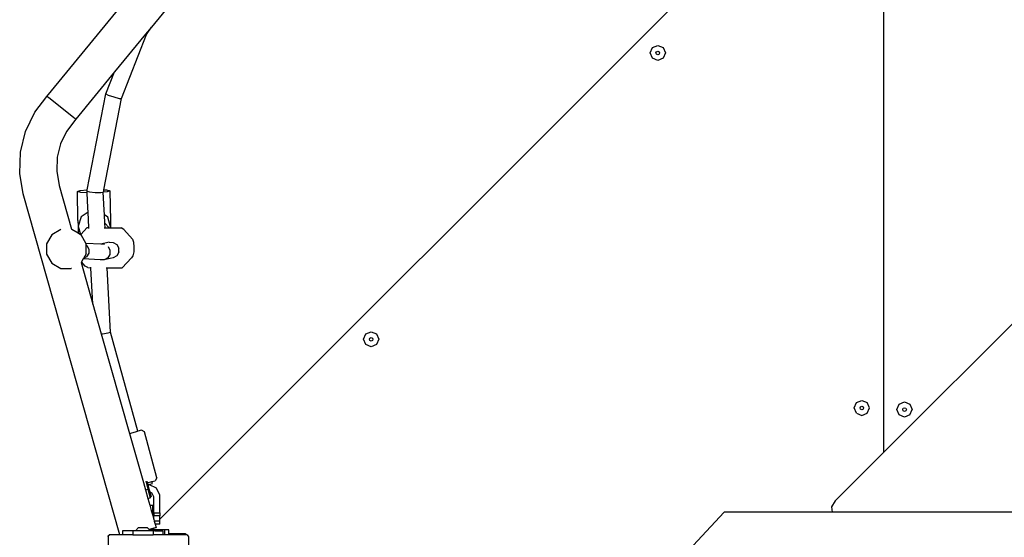
# Model space of a CAD drawing. Units: millimetres. Extents: x -10102 to 364849, y -3372 to 23851.
# Drawn here: x 1053 to 2030, y 18188 to 18702 of the extents above; entities that cross this region are included whole.
import ezdxf

# ---------------------------------------------------------------- set-up
doc = ezdxf.new("R2010")
doc.units = ezdxf.units.MM
doc.layers.add('Toestel 2D', color=7, linetype='Continuous', lineweight=20)
doc.layers.add('VP-EQ', color=7, linetype='Continuous', true_color=0x8a3492)

# ---------------------------------------------------------------- blocks, each defined once
blk = doc.blocks.new('3460')
at = {"layer": 'VP-EQ', "color": 7}
for p, q in [((13275.448, 1480.633), (13214.624, 1419.809)), ((13208.936, 1479.302), (13142.819, 1413.15)), ((13214.598, 1476.403), (13214.598, 1419.782)), ((13214.624, 1419.809), (13214.624, 1476.383)), ((13131.61, 1455.121), (13143.724, 1469.867)), ((13146.41, 1467.375), (13141.985, 1461.988)), ((13141.985, 1461.988), (13141.41, 1461.288)), ((13141.513, 1461.253), (13141.985, 1461.988)), ((13141.41, 1461.288), (13138.34, 1457.551)), ((13139.019, 1454.919), (13141.513, 1461.253)), ((13141.41, 1461.288), (13141.513, 1461.253)), ((13191.458, 1459.434), (13191.678, 1459.965)), ((13191.678, 1459.965), (13192.208, 1460.184)), ((13192.208, 1460.184), (13192.739, 1459.965)), ((13192.739, 1459.965), (13192.958, 1459.434)), ((13191.678, 1458.904), (13191.458, 1459.434)), ((13192.208, 1458.684), (13191.678, 1458.904)), ((13192.029, 1459.434), (13192.082, 1459.561)), ((13192.082, 1459.308), (13192.029, 1459.434)), ((13192.082, 1459.561), (13192.208, 1459.614)), ((13192.208, 1459.255), (13192.082, 1459.308)), ((13192.208, 1459.614), (13192.335, 1459.561)), ((13192.335, 1459.308), (13192.208, 1459.255)), ((13192.739, 1458.904), (13192.208, 1458.684)), ((13192.335, 1459.561), (13192.388, 1459.434)), ((13192.388, 1459.434), (13192.335, 1459.308)), ((13192.958, 1459.434), (13192.739, 1458.904)), ((13138.34, 1457.551), (13134.477, 1452.849)), ((13137.478, 1455.362), (13138.34, 1457.551)), ((13130.416, 1453.559), (13131.61, 1455.121)), ((13131.801, 1454.968), (13131.61, 1455.121)), ((13135.633, 1445.852), (13137.478, 1455.362)), ((13137.478, 1455.362), (13137.714, 1455.242)), ((13137.714, 1455.242), (13138.264, 1455.063)), ((13138.264, 1455.063), (13138.804, 1454.929)), ((13133.759, 1453.415), (13131.801, 1454.968)), ((13137.26, 1445.854), (13139.019, 1454.919)), ((13138.804, 1454.929), (13139.019, 1454.919)), ((13129.501, 1451.644), (13130.416, 1453.559)), ((13134.284, 1453), (13133.759, 1453.415)), ((13134.477, 1452.849), (13133.553, 1451.639)), ((13134.477, 1452.849), (13134.284, 1453)), ((13128.997, 1449.582), (13129.501, 1451.644)), ((13133.553, 1451.639), (13132.964, 1450.407)), ((13132.964, 1450.407), (13132.64, 1449.081)), ((13128.925, 1447.46), (13128.997, 1449.582)), ((13132.64, 1449.081), (13132.594, 1447.716)), ((13129.274, 1445.462), (13128.925, 1447.46)), ((13132.594, 1447.716), (13132.845, 1446.277)), ((13132.845, 1446.277), (13134.075, 1441.93)), ((13138.855, 1411.613), (13129.274, 1445.462)), ((13134.649, 1445.679), (13134.923, 1445.782)), ((13134.993, 1445.589), (13134.649, 1445.679)), ((13134.702, 1442.806), (13134.649, 1445.679)), ((13134.923, 1445.782), (13135.633, 1445.852)), ((13135.616, 1445.558), (13134.993, 1445.589)), ((13135.607, 1445.721), (13135.633, 1445.852)), ((13135.607, 1445.721), (13135.853, 1445.649)), ((13135.616, 1445.558), (13135.607, 1445.721)), ((13135.692, 1444.066), (13135.616, 1445.558)), ((13135.853, 1445.649), (13136.426, 1445.587)), ((13136.426, 1445.587), (13136.989, 1445.571)), ((13136.989, 1445.571), (13137.213, 1445.612)), ((13137.26, 1445.854), (13137.213, 1445.612)), ((13137.214, 1445.608), (13137.213, 1445.612)), ((13137.607, 1445.646), (13137.214, 1445.608)), ((13137.303, 1443.846), (13137.214, 1445.608)), ((13137.26, 1445.854), (13137.538, 1445.84)), ((13137.538, 1445.84), (13137.881, 1445.75)), ((13137.881, 1445.75), (13137.607, 1445.646)), ((13137.881, 1445.75), (13137.936, 1442.765)), ((13135.713, 1443.644), (13135.037, 1443.172)), ((13135.713, 1443.644), (13135.692, 1444.066)), ((13135.792, 1442.1), (13135.713, 1443.644)), ((13137.327, 1443.374), (13137.303, 1443.846)), ((13137.653, 1443.13), (13137.327, 1443.374)), ((13137.37, 1442.534), (13137.327, 1443.374)), ((13134.702, 1442.806), (13134.712, 1442.231)), ((13135.037, 1443.172), (13134.712, 1442.231)), ((13137.37, 1442.534), (13137.791, 1442.082)), ((13137.393, 1442.086), (13137.37, 1442.534)), ((13137.947, 1442.179), (13137.653, 1443.13)), ((13137.936, 1442.765), (13137.947, 1442.179)), ((13132.103, 1441.397), (13131.586, 1440.501)), ((13133, 1441.915), (13132.103, 1441.397)), ((13133.017, 1441.919), (13133, 1441.915)), ((13134.075, 1441.93), (13134.09, 1441.93)), ((13134.075, 1441.93), (13134.077, 1441.926)), ((13134.09, 1441.93), (13134.725, 1441.563)), ((13134.712, 1442.231), (13134.961, 1441.427)), ((13134.712, 1442.231), (13134.725, 1441.563)), ((13134.725, 1441.563), (13134.961, 1441.427)), ((13134.961, 1441.427), (13134.983, 1441.414)), ((13135.62, 1442.102), (13134.983, 1441.414)), ((13134.983, 1441.414), (13134.987, 1441.412)), ((13134.987, 1441.412), (13135.493, 1440.536)), ((13135.62, 1442.102), (13135.792, 1442.1)), ((13135.796, 1442.017), (13135.792, 1442.1)), ((13137.313, 1442.086), (13137.393, 1442.086)), ((13137.393, 1442.086), (13137.791, 1442.082)), ((13137.791, 1442.082), (13137.913, 1442.081)), ((13137.913, 1442.081), (13137.947, 1442.179)), ((13137.913, 1442.081), (13137.949, 1442.081)), ((13137.947, 1442.179), (13137.949, 1442.081)), ((13137.949, 1442.081), (13139.002, 1442.071)), ((13139.264, 1441.908), (13139.002, 1442.071)), ((13139.264, 1441.908), (13140.114, 1440.954)), ((13131.586, 1440.501), (13131.586, 1439.465)), ((13135.493, 1440.536), (13135.505, 1440.515)), ((13136.981, 1440.447), (13135.493, 1440.536)), ((13135.505, 1440.394), (13135.505, 1440.515)), ((13135.505, 1440.394), (13135.597, 1440.335)), ((13135.505, 1439.48), (13135.505, 1440.394)), ((13135.597, 1440.335), (13135.787, 1439.973)), ((13137.796, 1440.642), (13136.981, 1440.447)), ((13137.337, 1440.426), (13136.981, 1440.447)), ((13137.337, 1440.426), (13137.34, 1440.426)), ((13137.796, 1440.642), (13138.21, 1440.633)), ((13138.21, 1440.633), (13138.566, 1440.421)), ((13138.566, 1440.421), (13138.768, 1440.06)), ((13140.114, 1440.954), (13140.211, 1440.639)), ((13140.211, 1440.639), (13140.253, 1440.173)), ((13131.586, 1439.465), (13132.103, 1438.569)), ((13135.505, 1439.48), (13135.249, 1439.037)), ((13135.774, 1439.562), (13135.562, 1439.21)), ((13135.787, 1439.973), (13135.774, 1439.562)), ((13137.87, 1439.436), (13137.66, 1439.085)), ((13137.685, 1440.211), (13137.879, 1439.848)), ((13137.879, 1439.848), (13137.87, 1439.436)), ((13138.762, 1439.649), (13138.55, 1439.297)), ((13138.764, 1439.688), (13138.762, 1439.649)), ((13138.764, 1439.688), (13138.767, 1439.894)), ((13138.767, 1439.894), (13138.768, 1440.06)), ((13140.229, 1439.68), (13140.144, 1439.292)), ((13140.253, 1440.173), (13140.229, 1439.68)), ((13132.103, 1438.569), (13133, 1438.051)), ((13135.008, 1438.635), (13135.011, 1438.625)), ((13135.058, 1438.706), (13135.011, 1438.625)), ((13135.011, 1438.625), (13136.179, 1434.498)), ((13135.227, 1438.999), (13135.058, 1438.706)), ((13135.432, 1438.286), (13135.058, 1438.706)), ((13135.249, 1439.037), (13135.227, 1438.999)), ((13136.902, 1438.899), (13135.227, 1438.999)), ((13135.562, 1439.21), (13135.249, 1439.037)), ((13137.306, 1438.888), (13136.902, 1438.899)), ((13138.189, 1439.099), (13137.306, 1438.888)), ((13137.66, 1439.085), (13137.306, 1438.888)), ((13138.55, 1439.297), (13138.189, 1439.099)), ((13139.075, 1438.093), (13140.023, 1439.114)), ((13140.144, 1439.292), (13140.023, 1439.114)), ((13133, 1438.051), (13134.035, 1438.051)), ((13134.051, 1438.055), (13134.035, 1438.051)), ((13135.693, 1438.123), (13135.432, 1438.286)), ((13135.693, 1438.123), (13135.995, 1438.121)), ((13135.995, 1438.121), (13135.993, 1438.156)), ((13136.179, 1434.498), (13135.995, 1438.121)), ((13137.515, 1438.107), (13137.596, 1438.106)), ((13137.92, 1431.732), (13137.596, 1438.106)), ((13137.596, 1438.106), (13139.075, 1438.093)), ((13136.179, 1434.498), (13137.017, 1431.54)), ((13137.017, 1431.54), (13137.14, 1431.556)), ((13137.017, 1431.54), (13139.812, 1421.663)), ((13137.14, 1431.556), (13137.697, 1431.661)), ((13137.697, 1431.661), (13137.92, 1431.732)), ((13140.652, 1421.889), (13137.92, 1431.732)), ((13163.033, 1431.009), (13163.253, 1431.539)), ((13163.253, 1431.539), (13163.783, 1431.759)), ((13163.783, 1431.759), (13164.313, 1431.539)), ((13164.313, 1431.539), (13164.533, 1431.009)), ((13163.253, 1430.479), (13163.033, 1431.009)), ((13163.604, 1431.009), (13163.656, 1431.136)), ((13163.656, 1430.882), (13163.604, 1431.009)), ((13163.656, 1431.136), (13163.783, 1431.188)), ((13163.783, 1430.83), (13163.656, 1430.882)), ((13163.783, 1431.188), (13163.91, 1431.136)), ((13163.91, 1430.882), (13163.783, 1430.83)), ((13163.91, 1431.136), (13163.962, 1431.009)), ((13163.962, 1431.009), (13163.91, 1430.882)), ((13164.533, 1431.009), (13164.313, 1430.479)), ((13163.783, 1430.259), (13163.253, 1430.479)), ((13164.313, 1430.479), (13163.783, 1430.259)), ((13211.692, 1424.196), (13211.912, 1424.726)), ((13211.912, 1424.726), (13212.442, 1424.946)), ((13212.442, 1424.946), (13212.972, 1424.726)), ((13213.192, 1424.196), (13212.972, 1424.726)), ((13216.151, 1424.569), (13216.682, 1424.788)), ((13216.682, 1424.788), (13217.212, 1424.569)), ((13211.912, 1423.665), (13211.692, 1424.196)), ((13212.263, 1424.196), (13212.315, 1424.322)), ((13212.315, 1424.069), (13212.263, 1424.196)), ((13212.315, 1424.322), (13212.442, 1424.375)), ((13212.442, 1424.017), (13212.315, 1424.069)), ((13212.442, 1424.375), (13212.569, 1424.322)), ((13212.569, 1424.069), (13212.442, 1424.017)), ((13212.569, 1424.322), (13212.621, 1424.196)), ((13212.621, 1424.196), (13212.569, 1424.069)), ((13212.972, 1423.665), (13213.192, 1424.196)), ((13215.932, 1424.038), (13216.151, 1424.569)), ((13216.151, 1423.508), (13215.932, 1424.038)), ((13216.502, 1424.038), (13216.555, 1424.165)), ((13216.555, 1423.912), (13216.502, 1424.038)), ((13216.555, 1424.165), (13216.682, 1424.218)), ((13216.682, 1423.859), (13216.555, 1423.912)), ((13216.682, 1424.218), (13216.808, 1424.165)), ((13216.808, 1423.912), (13216.682, 1423.859)), ((13216.808, 1424.165), (13216.861, 1424.038)), ((13216.861, 1424.038), (13216.808, 1423.912)), ((13217.212, 1424.569), (13217.432, 1424.038)), ((13217.212, 1423.508), (13217.432, 1424.038)), ((13211.912, 1423.665), (13212.442, 1423.446)), ((13212.442, 1423.446), (13212.972, 1423.665)), ((13216.682, 1423.288), (13216.151, 1423.508)), ((13217.212, 1423.508), (13216.682, 1423.288)), ((13139.812, 1421.663), (13140.652, 1421.889)), ((13141.007, 1421.983), (13140.652, 1421.889)), ((13141.312, 1421.821), (13141.007, 1421.983)), ((13142.532, 1417.268), (13141.312, 1421.821)), ((13139.812, 1421.663), (13141.189, 1416.799)), ((13214.598, 1419.782), (13209.799, 1414.983)), ((13214.624, 1419.809), (13214.598, 1419.782)), ((13141.422, 1416.927), (13141.634, 1416.136)), ((13141.555, 1416.894), (13141.587, 1416.771)), ((13141.587, 1416.771), (13142.039, 1416.892)), ((13142.039, 1416.892), (13142.349, 1416.975)), ((13142.095, 1416.692), (13142.039, 1416.892)), ((13142.532, 1417.268), (13142.349, 1416.975)), ((13141.189, 1416.799), (13141.395, 1416.072)), ((13141.395, 1416.072), (13141.634, 1416.136)), ((13141.395, 1416.072), (13141.636, 1415.219)), ((13141.587, 1416.771), (13141.647, 1416.55)), ((13141.634, 1416.136), (13141.749, 1416.167)), ((13141.634, 1416.136), (13141.863, 1415.28)), ((13141.647, 1416.55), (13141.736, 1416.575)), ((13141.647, 1416.55), (13141.749, 1416.167)), ((13141.736, 1416.575), (13141.873, 1416.615)), ((13141.793, 1416.575), (13141.736, 1416.575)), ((13141.749, 1416.167), (13141.827, 1415.876)), ((13142.479, 1416.227), (13141.793, 1416.575)), ((13141.873, 1416.615), (13142.095, 1416.692)), ((13142.819, 1415.534), (13142.479, 1416.227)), ((13141.636, 1415.219), (13141.863, 1415.28)), ((13141.636, 1415.219), (13141.825, 1414.553)), ((13141.827, 1415.876), (13142.023, 1415.777)), ((13141.827, 1415.876), (13141.952, 1415.412)), ((13141.863, 1415.28), (13141.952, 1415.412)), ((13142.22, 1415.375), (13142.023, 1415.777)), ((13142.22, 1413.786), (13142.22, 1415.375)), ((13142.819, 1413.786), (13142.819, 1415.534)), ((13209.799, 1414.983), (13209.425, 1414.392)), ((13141.825, 1414.553), (13142.114, 1414.553)), ((13141.825, 1414.553), (13141.83, 1414.537)), ((13141.83, 1414.537), (13142.114, 1414.537)), ((13141.83, 1414.537), (13141.977, 1414.015)), ((13141.977, 1414.015), (13142.114, 1414.015)), ((13141.977, 1414.015), (13142.114, 1413.53)), ((13142.114, 1414.537), (13142.114, 1414.553)), ((13142.114, 1414.015), (13142.114, 1414.537)), ((13142.114, 1414.015), (13142.114, 1413.53)), ((13209.425, 1414.392), (13209.515, 1413.837)), ((13142.114, 1413.53), (13142.22, 1413.156)), ((13142.22, 1413.786), (13142.22, 1413.486)), ((13142.22, 1413.786), (13142.819, 1413.786)), ((13142.819, 1413.486), (13142.22, 1413.486)), ((13142.22, 1413.156), (13142.22, 1413.486)), ((13142.22, 1413.156), (13142.272, 1412.974)), ((13142.819, 1413.786), (13142.819, 1413.486)), ((13142.819, 1413.15), (13142.819, 1413.486)), ((13142.819, 1412.974), (13142.819, 1413.15)), ((13193.019, 1407.653), (13198.792, 1413.837)), ((13209.515, 1413.837), (13198.792, 1413.837)), ((13227.76, 1413.837), (13209.515, 1413.837)), ((13139.11, 1412.007), (13139.11, 1411.613)), ((13140.135, 1412.007), (13139.11, 1412.007)), ((13140.135, 1412.007), (13140.135, 1411.613)), ((13140.396, 1412.007), (13140.135, 1412.007)), ((13140.396, 1412.007), (13140.718, 1412.334)), ((13141.896, 1412.007), (13140.396, 1412.007)), ((13140.718, 1412.334), (13141.573, 1412.334)), ((13141.761, 1412.144), (13141.573, 1412.334)), ((13142.115, 1412.243), (13141.761, 1412.144)), ((13141.765, 1412.14), (13141.761, 1412.144)), ((13141.765, 1412.14), (13142.115, 1412.243)), ((13141.771, 1412.133), (13141.765, 1412.14)), ((13141.771, 1412.133), (13141.803, 1412.133)), ((13141.787, 1412.117), (13141.771, 1412.133)), ((13141.803, 1412.133), (13141.787, 1412.117)), ((13141.794, 1412.11), (13141.787, 1412.117)), ((13142.115, 1412.11), (13141.794, 1412.11)), ((13141.799, 1412.105), (13141.794, 1412.11)), ((13141.799, 1412.105), (13142.115, 1412.105)), ((13141.834, 1412.07), (13141.799, 1412.105)), ((13141.803, 1412.133), (13142.115, 1412.133)), ((13141.834, 1412.07), (13142.115, 1412.07)), ((13141.896, 1412.007), (13141.834, 1412.07)), ((13142.163, 1412.007), (13141.896, 1412.007)), ((13142.216, 1412.272), (13142.115, 1412.243)), ((13142.115, 1412.243), (13142.217, 1412.268)), ((13142.115, 1412.243), (13142.115, 1412.133)), ((13142.115, 1412.11), (13142.115, 1412.133)), ((13142.333, 1412.11), (13142.115, 1412.11)), ((13142.115, 1412.105), (13142.115, 1412.11)), ((13142.115, 1412.105), (13142.333, 1412.105)), ((13142.115, 1412.07), (13142.115, 1412.105)), ((13142.163, 1412.007), (13142.163, 1411.613)), ((13142.333, 1412.007), (13142.163, 1412.007)), ((13142.452, 1412.337), (13142.216, 1412.272)), ((13142.217, 1412.268), (13142.452, 1412.337)), ((13142.819, 1412.974), (13142.272, 1412.974)), ((13142.272, 1412.974), (13142.357, 1412.674)), ((13143.333, 1412.109), (13142.333, 1412.11)), ((13142.333, 1412.105), (13142.333, 1412.11)), ((13143.333, 1412.105), (13142.333, 1412.105)), ((13142.333, 1412.007), (13142.333, 1412.105)), ((13142.333, 1412.007), (13143.11, 1412.007)), ((13142.819, 1412.674), (13142.357, 1412.674)), ((13142.357, 1412.674), (13142.452, 1412.337)), ((13142.819, 1412.674), (13142.819, 1412.974)), ((13143.11, 1412.007), (13143.11, 1411.613)), ((13143.332, 1411.613), (13143.333, 1412.105)), ((13143.714, 1412.109), (13143.333, 1412.109)), ((13143.333, 1412.105), (13143.333, 1412.109)), ((13143.714, 1412.106), (13143.333, 1412.105)), ((13143.714, 1412.106), (13143.714, 1412.109)), ((13143.714, 1411.703), (13143.714, 1412.106)), ((13137.69, 1411.505), (13137.783, 1411.573)), ((13137.69, 1411.444), (13137.783, 1411.573)), ((13137.69, 1411.444), (13137.69, 1411.505)), ((13137.69, 1411.444), (13137.69, 1403.816)), ((13137.783, 1411.573), (13137.812, 1411.613)), ((13138.855, 1411.613), (13137.812, 1411.613)), ((13139.11, 1411.613), (13138.855, 1411.613)), ((13140.135, 1411.613), (13139.11, 1411.613)), ((13140.135, 1411.613), (13142.163, 1411.613)), ((13143.11, 1411.613), (13142.163, 1411.613)), ((13143.332, 1411.613), (13143.11, 1411.613)), ((13143.714, 1411.613), (13143.332, 1411.613)), ((13145.248, 1411.703), (13143.714, 1411.703)), ((13143.714, 1411.663), (13143.714, 1411.703)), ((13145.298, 1411.663), (13143.714, 1411.663)), ((13143.714, 1411.613), (13143.714, 1411.663)), ((13145.496, 1411.613), (13143.714, 1411.613)), ((13145.298, 1411.697), (13145.248, 1411.703)), ((13145.298, 1411.663), (13145.298, 1411.697)), ((13145.352, 1411.69), (13145.298, 1411.697)), ((13145.448, 1411.65), (13145.352, 1411.69)), ((13145.496, 1411.613), (13145.448, 1411.65)), ((13145.533, 1411.613), (13145.496, 1411.613)), ((13145.533, 1411.613), (13145.607, 1411.511)), ((13145.607, 1411.511), (13145.635, 1411.491)), ((13145.607, 1411.511), (13145.635, 1411.472)), ((13145.635, 1411.491), (13145.635, 1411.472)), ((13145.635, 1411.472), (13145.69, 1411.397)), ((13145.69, 1407.734), (13145.69, 1411.397))]:
    blk.add_line(p, q, dxfattribs=at)
blk = doc.blocks.new('VPL-16-3460-GM')
at = {"layer": 'Toestel 2D', "color": 0, "xscale": 10, "yscale": 10, "zscale": 10}
blk.add_blockref('3460', (-130236.1, 4074.79), dxfattribs=at)
blk = doc.blocks.new('VPL-16-3460-RVS')
blk.add_blockref('VPL-16-3460-GM', (0, 0))

msp = doc.modelspace()

# ---------------------------------------------------------------- block references
msp.add_blockref('VPL-16-3460-RVS', (0, 0))

doc.saveas('drawing.dxf')
